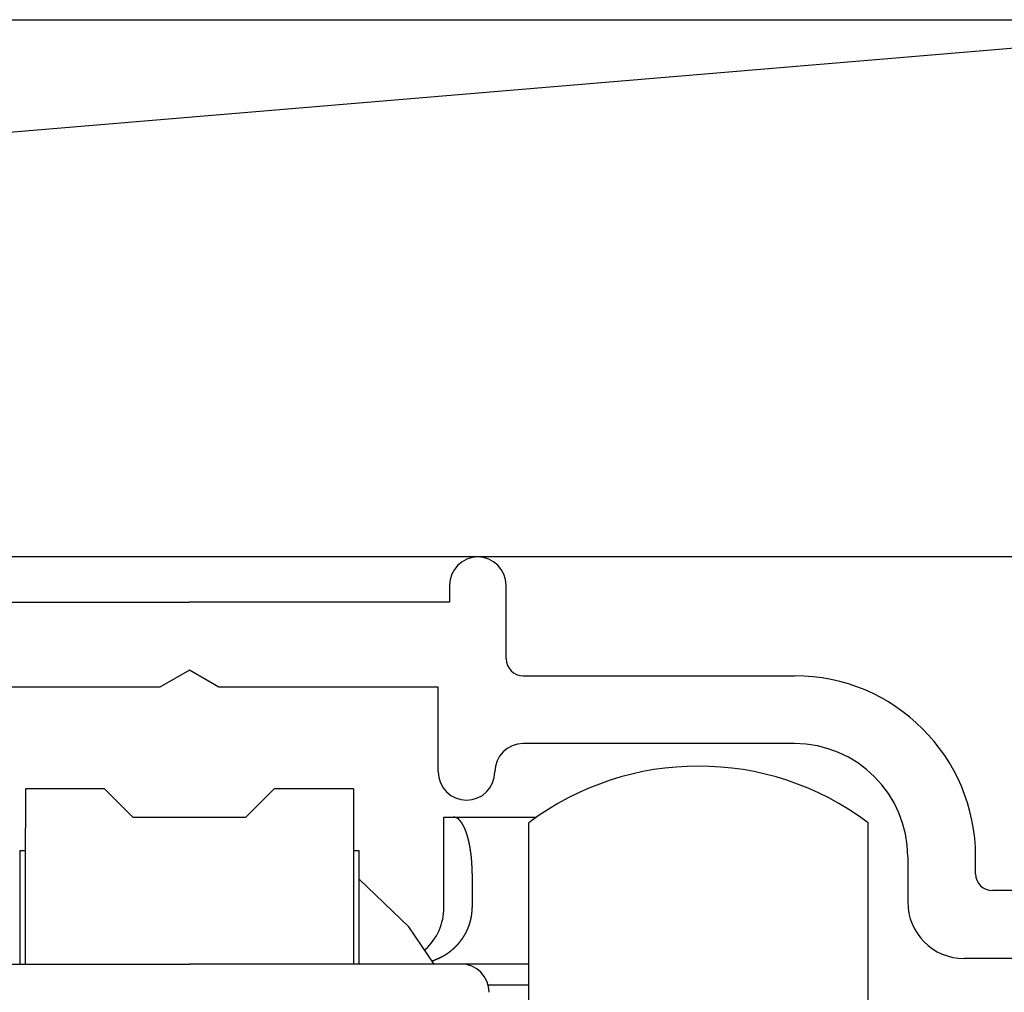
# Model space of a CAD drawing. Extents: x 19 to 1166, y 16 to 831.
# Drawn here: x 252 to 270, y 656 to 674 of the extents above; entities that cross this region are included whole.
import ezdxf

# ---------------------------------------------------------------- set-up
doc = ezdxf.new("R2010")
doc.units = 0
for name, color, linetype in [('KI1', 7, 'CONTINUOUS'), ('KI2', 4, 'CONTINUOUS'), ('OS', 2, 'CONTINUOUS')]:
    doc.layers.add(name, color=color, linetype=linetype)

msp = doc.modelspace()

# ---------------------------------------------------------------- linework, layer by layer
at = {"layer": 'KI1'}
for p, q in [((260.047046, 663.605744), (260.047046, 663.303417)), ((261.047046, 662.303417), (261.047046, 663.605744)), ((250.847046, 663.303417), (255.447046, 663.303417)), ((260.047046, 663.303417), (255.447046, 663.303417)), ((255.447046, 662.103417), (254.927431, 661.803417)), ((255.966661, 661.803417), (255.447046, 662.103417)), ((261.347046, 662.003417), (266.147046, 662.003417)), ((254.927431, 661.803417), (251.047046, 661.803417)), ((259.847046, 661.803417), (255.966661, 661.803417)), ((259.847046, 660.303417), (259.847046, 661.803417)), ((266.147046, 660.803417), (261.347046, 660.803417)), ((268.147046, 658.803417), (268.147046, 658.003417)), ((269.347046, 658.503417), (269.347046, 658.803417)), ((274.647046, 658.203417), (269.647046, 658.203417)), ((274.447046, 657.003417), (269.147046, 657.003417))]:
    msp.add_line(p, q, dxfattribs=at)
for centre, radius, start, end in [((260.547046, 663.605744), 0.5, 0, 180), ((261.347046, 662.303417), 0.3, 180, 270), ((266.147046, 658.803417), 3.2, 0, 90), ((261.347046, 660.303417), 0.5, 90, 180), ((266.147046, 658.803417), 2, 0, 90), ((260.347046, 660.303417), 0.5, 180, 0), ((269.647046, 658.503417), 0.3, 180, 270), ((269.147046, 658.003417), 1, 180, 270)]:
    msp.add_arc(centre, radius, start, end, dxfattribs=at)
at = {"layer": 'KI2'}
for p, q in [((253.947046, 660.005745), (252.547046, 660.005745)), ((252.547046, 660.005745), (252.547046, 659.305744)), ((254.447046, 659.505744), (253.947046, 660.005745)), ((256.947046, 660.005745), (256.447046, 659.505744)), ((258.347046, 660.005745), (256.947046, 660.005745)), ((258.347046, 660.005745), (258.347046, 659.305744)), ((254.447046, 659.505744), (256.447046, 659.505744)), ((259.947046, 659.505744), (260.113713, 659.505744)), ((259.947046, 657.905745), (259.947046, 659.505744)), ((260.113713, 659.505744), (261.585228, 659.505744)), ((261.447046, 643.405744), (261.447046, 659.405744)), ((267.447046, 643.405744), (267.447046, 659.405744)), ((252.547046, 656.905744), (252.547046, 659.305744)), ((258.347046, 659.305744), (258.347046, 656.905744)), ((252.447046, 658.905745), (252.447046, 656.905744)), ((252.547046, 658.905745), (252.447046, 658.905745)), ((258.447046, 658.905745), (258.347046, 658.905745)), ((258.447046, 656.905744), (258.447046, 658.905745)), ((259.325603, 657.561183), (258.447046, 658.405744)), ((260.447046, 658.505744), (260.447046, 657.905745)), ((259.777173, 656.905744), (259.325603, 657.561183)), ((250.647046, 656.905744), (255.447046, 656.905744)), ((260.247046, 656.905744), (255.447046, 656.905744)), ((261.447046, 656.905744), (260.247046, 656.905744)), ((261.447046, 656.52922), (260.73156, 656.52922))]:
    msp.add_line(p, q, dxfattribs=at)
for points in [[(260.447, 658.506, 0), (260.447, 658.508, 0), (260.447, 658.51, 0), (260.447, 658.512, 0), (260.447, 658.514, 0), (260.447, 658.516, 0), (260.447, 658.518, 0), (260.447, 658.52, 0), (260.447, 658.522, 0), (260.447, 658.524, 0), (260.447, 658.526, 0), (260.447, 658.528, 0), (260.447, 658.53, 0), (260.447, 658.532, 0), (260.447, 658.534, 0), (260.447, 658.536, 0), (260.446, 658.539, 0), (260.446, 658.541, 0), (260.446, 658.543, 0), (260.446, 658.545, 0), (260.446, 658.547, 0), (260.446, 658.549, 0), (260.446, 658.551, 0), (260.446, 658.553, 0), (260.446, 658.555, 0), (260.446, 658.557, 0), (260.446, 658.559, 0), (260.446, 658.561, 0), (260.446, 658.563, 0), (260.446, 658.565, 0), (260.446, 658.567, 0), (260.446, 658.569, 0), (260.446, 658.571, 0), (260.446, 658.573, 0), (260.446, 658.575, 0), (260.446, 658.577, 0), (260.446, 658.58, 0), (260.446, 658.582, 0), (260.446, 658.584, 0), (260.446, 658.586, 0), (260.445, 658.588, 0), (260.445, 658.59, 0), (260.445, 658.592, 0), (260.445, 658.594, 0), (260.445, 658.596, 0), (260.445, 658.598, 0), (260.445, 658.6, 0), (260.445, 658.602, 0), (260.445, 658.604, 0), (260.445, 658.606, 0), (260.445, 658.608, 0), (260.445, 658.61, 0), (260.445, 658.612, 0), (260.445, 658.614, 0), (260.445, 658.616, 0), (260.445, 658.618, 0), (260.445, 658.62, 0), (260.444, 658.623, 0), (260.444, 658.625, 0), (260.444, 658.627, 0), (260.444, 658.629, 0), (260.444, 658.631, 0), (260.444, 658.633, 0), (260.444, 658.635, 0), (260.444, 658.637, 0), (260.444, 658.639, 0), (260.444, 658.641, 0), (260.444, 658.643, 0), (260.444, 658.645, 0), (260.444, 658.647, 0), (260.443, 658.649, 0), (260.443, 658.651, 0), (260.443, 658.653, 0), (260.443, 658.655, 0), (260.443, 658.657, 0), (260.443, 658.659, 0), (260.443, 658.661, 0), (260.443, 658.663, 0), (260.443, 658.666, 0), (260.443, 658.668, 0), (260.443, 658.67, 0), (260.442, 658.672, 0), (260.442, 658.674, 0), (260.442, 658.676, 0), (260.442, 658.678, 0), (260.442, 658.68, 0), (260.442, 658.682, 0), (260.442, 658.684, 0), (260.442, 658.686, 0), (260.442, 658.688, 0), (260.441, 658.69, 0), (260.441, 658.692, 0), (260.441, 658.694, 0), (260.441, 658.696, 0), (260.441, 658.698, 0), (260.441, 658.7, 0), (260.441, 658.702, 0), (260.44, 658.704, 0), (260.44, 658.706, 0), (260.44, 658.708, 0), (260.44, 658.711, 0), (260.44, 658.713, 0), (260.44, 658.715, 0), (260.44, 658.717, 0), (260.44, 658.719, 0), (260.439, 658.721, 0), (260.439, 658.723, 0), (260.439, 658.725, 0), (260.439, 658.727, 0), (260.439, 658.729, 0), (260.439, 658.731, 0), (260.438, 658.733, 0), (260.438, 658.735, 0), (260.438, 658.737, 0), (260.438, 658.739, 0), (260.438, 658.741, 0), (260.438, 658.743, 0), (260.437, 658.745, 0), (260.437, 658.747, 0), (260.437, 658.749, 0), (260.437, 658.751, 0), (260.437, 658.753, 0), (260.437, 658.755, 0), (260.436, 658.757, 0), (260.436, 658.76, 0), (260.436, 658.762, 0), (260.436, 658.764, 0), (260.436, 658.766, 0), (260.436, 658.768, 0), (260.435, 658.77, 0), (260.435, 658.772, 0), (260.435, 658.774, 0), (260.435, 658.776, 0), (260.435, 658.778, 0), (260.434, 658.78, 0), (260.434, 658.782, 0), (260.434, 658.784, 0), (260.434, 658.786, 0), (260.434, 658.788, 0), (260.433, 658.79, 0), (260.433, 658.792, 0), (260.433, 658.794, 0), (260.433, 658.796, 0), (260.433, 658.798, 0), (260.432, 658.8, 0), (260.432, 658.802, 0), (260.432, 658.804, 0), (260.432, 658.806, 0), (260.431, 658.808, 0), (260.431, 658.811, 0), (260.431, 658.813, 0), (260.431, 658.815, 0), (260.431, 658.817, 0), (260.43, 658.819, 0), (260.43, 658.821, 0), (260.43, 658.823, 0), (260.43, 658.825, 0), (260.429, 658.827, 0), (260.429, 658.829, 0), (260.429, 658.831, 0), (260.429, 658.833, 0), (260.428, 658.835, 0), (260.428, 658.837, 0), (260.428, 658.839, 0), (260.428, 658.841, 0), (260.428, 658.843, 0), (260.427, 658.845, 0), (260.427, 658.847, 0), (260.427, 658.849, 0), (260.427, 658.851, 0), (260.426, 658.853, 0), (260.426, 658.855, 0), (260.426, 658.857, 0), (260.426, 658.859, 0), (260.425, 658.861, 0), (260.425, 658.863, 0), (260.425, 658.865, 0), (260.424, 658.868, 0), (260.424, 658.87, 0), (260.424, 658.872, 0), (260.424, 658.874, 0), (260.423, 658.876, 0), (260.423, 658.878, 0), (260.423, 658.88, 0), (260.423, 658.882, 0), (260.422, 658.884, 0), (260.422, 658.886, 0), (260.422, 658.888, 0), (260.421, 658.89, 0), (260.421, 658.892, 0), (260.421, 658.894, 0), (260.421, 658.896, 0), (260.42, 658.898, 0), (260.42, 658.9, 0), (260.42, 658.902, 0), (260.419, 658.904, 0), (260.419, 658.906, 0), (260.419, 658.908, 0), (260.419, 658.91, 0), (260.418, 658.912, 0), (260.418, 658.914, 0), (260.418, 658.916, 0), (260.417, 658.918, 0), (260.417, 658.92, 0), (260.417, 658.922, 0), (260.416, 658.924, 0), (260.416, 658.926, 0), (260.416, 658.928, 0), (260.416, 658.93, 0), (260.415, 658.932, 0), (260.415, 658.934, 0), (260.415, 658.936, 0), (260.414, 658.938, 0), (260.414, 658.941, 0), (260.414, 658.943, 0), (260.413, 658.945, 0), (260.413, 658.947, 0), (260.413, 658.949, 0), (260.412, 658.951, 0), (260.412, 658.953, 0), (260.412, 658.955, 0), (260.411, 658.957, 0), (260.411, 658.959, 0), (260.411, 658.961, 0), (260.41, 658.963, 0), (260.41, 658.965, 0), (260.41, 658.967, 0), (260.409, 658.969, 0), (260.409, 658.971, 0), (260.408, 658.973, 0), (260.408, 658.975, 0), (260.408, 658.977, 0), (260.407, 658.979, 0), (260.407, 658.981, 0), (260.407, 658.983, 0), (260.406, 658.985, 0), (260.406, 658.987, 0), (260.406, 658.989, 0), (260.405, 658.991, 0), (260.405, 658.993, 0), (260.404, 658.995, 0), (260.404, 658.997, 0), (260.404, 658.999, 0), (260.403, 659.001, 0), (260.403, 659.003, 0), (260.403, 659.005, 0), (260.402, 659.007, 0), (260.402, 659.009, 0), (260.401, 659.011, 0), (260.401, 659.013, 0), (260.401, 659.015, 0), (260.4, 659.017, 0), (260.4, 659.019, 0), (260.399, 659.021, 0), (260.399, 659.023, 0), (260.399, 659.025, 0), (260.398, 659.027, 0), (260.398, 659.029, 0), (260.397, 659.031, 0), (260.397, 659.033, 0), (260.396, 659.035, 0), (260.396, 659.037, 0), (260.396, 659.039, 0), (260.395, 659.041, 0), (260.395, 659.043, 0), (260.394, 659.045, 0), (260.394, 659.047, 0), (260.394, 659.049, 0), (260.393, 659.051, 0), (260.393, 659.053, 0), (260.392, 659.055, 0), (260.392, 659.057, 0), (260.391, 659.059, 0), (260.391, 659.061, 0), (260.39, 659.063, 0), (260.39, 659.065, 0), (260.39, 659.067, 0), (260.389, 659.069, 0), (260.389, 659.071, 0), (260.388, 659.073, 0), (260.388, 659.075, 0), (260.387, 659.077, 0), (260.387, 659.079, 0), (260.386, 659.081, 0), (260.386, 659.083, 0), (260.385, 659.085, 0), (260.385, 659.087, 0), (260.384, 659.089, 0), (260.384, 659.091, 0), (260.383, 659.093, 0), (260.383, 659.095, 0), (260.383, 659.097, 0), (260.382, 659.099, 0), (260.382, 659.101, 0), (260.381, 659.103, 0), (260.381, 659.105, 0), (260.38, 659.107, 0), (260.38, 659.109, 0), (260.379, 659.111, 0), (260.379, 659.113, 0), (260.378, 659.115, 0), (260.378, 659.117, 0), (260.377, 659.119, 0), (260.376, 659.121, 0), (260.376, 659.123, 0), (260.375, 659.125, 0), (260.375, 659.127, 0), (260.374, 659.129, 0), (260.374, 659.131, 0), (260.373, 659.133, 0), (260.373, 659.135, 0), (260.372, 659.137, 0), (260.372, 659.139, 0), (260.371, 659.141, 0), (260.371, 659.143, 0), (260.37, 659.145, 0), (260.37, 659.147, 0), (260.369, 659.149, 0), (260.368, 659.151, 0), (260.368, 659.153, 0), (260.367, 659.155, 0), (260.367, 659.157, 0), (260.366, 659.159, 0), (260.366, 659.161, 0), (260.365, 659.163, 0), (260.365, 659.164, 0), (260.364, 659.166, 0), (260.363, 659.168, 0), (260.363, 659.17, 0), (260.362, 659.172, 0), (260.362, 659.174, 0), (260.361, 659.176, 0), (260.36, 659.178, 0), (260.36, 659.18, 0), (260.359, 659.182, 0), (260.359, 659.184, 0), (260.358, 659.186, 0), (260.357, 659.188, 0), (260.357, 659.19, 0), (260.356, 659.192, 0), (260.356, 659.194, 0), (260.355, 659.196, 0), (260.354, 659.198, 0), (260.354, 659.2, 0), (260.353, 659.202, 0), (260.352, 659.204, 0), (260.352, 659.206, 0), (260.351, 659.208, 0), (260.351, 659.209, 0), (260.35, 659.211, 0), (260.349, 659.213, 0), (260.349, 659.215, 0), (260.348, 659.217, 0), (260.347, 659.219, 0), (260.347, 659.221, 0), (260.346, 659.223, 0), (260.345, 659.225, 0), (260.345, 659.227, 0), (260.344, 659.229, 0), (260.343, 659.231, 0), (260.343, 659.233, 0), (260.342, 659.235, 0), (260.341, 659.237, 0), (260.341, 659.239, 0), (260.34, 659.24, 0), (260.339, 659.242, 0), (260.338, 659.244, 0), (260.338, 659.246, 0), (260.337, 659.248, 0), (260.336, 659.25, 0), (260.336, 659.252, 0), (260.335, 659.254, 0), (260.334, 659.256, 0), (260.333, 659.258, 0), (260.333, 659.26, 0), (260.332, 659.262, 0), (260.331, 659.264, 0), (260.33, 659.265, 0), (260.33, 659.267, 0), (260.329, 659.269, 0), (260.328, 659.271, 0), (260.327, 659.273, 0), (260.327, 659.275, 0), (260.326, 659.277, 0), (260.325, 659.279, 0), (260.324, 659.281, 0), (260.324, 659.283, 0), (260.323, 659.284, 0), (260.322, 659.286, 0), (260.321, 659.288, 0), (260.32, 659.29, 0), (260.32, 659.292, 0), (260.319, 659.294, 0), (260.318, 659.296, 0), (260.317, 659.298, 0), (260.316, 659.3, 0), (260.316, 659.301, 0), (260.315, 659.303, 0), (260.314, 659.305, 0), (260.313, 659.307, 0), (260.312, 659.309, 0), (260.311, 659.311, 0), (260.311, 659.313, 0), (260.31, 659.315, 0), (260.309, 659.316, 0), (260.308, 659.318, 0), (260.307, 659.32, 0), (260.306, 659.322, 0), (260.305, 659.324, 0), (260.305, 659.326, 0), (260.304, 659.327, 0), (260.303, 659.329, 0), (260.302, 659.331, 0), (260.301, 659.333, 0), (260.3, 659.335, 0), (260.299, 659.337, 0), (260.298, 659.339, 0), (260.297, 659.34, 0), (260.296, 659.342, 0), (260.295, 659.344, 0), (260.295, 659.346, 0), (260.294, 659.348, 0), (260.293, 659.349, 0), (260.292, 659.351, 0), (260.291, 659.353, 0), (260.29, 659.355, 0), (260.289, 659.357, 0), (260.288, 659.358, 0), (260.287, 659.36, 0), (260.286, 659.362, 0), (260.285, 659.364, 0), (260.284, 659.366, 0), (260.283, 659.367, 0), (260.282, 659.369, 0), (260.281, 659.371, 0), (260.28, 659.373, 0), (260.279, 659.375, 0), (260.278, 659.376, 0), (260.277, 659.378, 0), (260.276, 659.38, 0), (260.275, 659.382, 0), (260.274, 659.383, 0), (260.272, 659.385, 0), (260.271, 659.387, 0), (260.27, 659.389, 0), (260.269, 659.39, 0), (260.268, 659.392, 0), (260.267, 659.394, 0), (260.266, 659.396, 0), (260.265, 659.397, 0), (260.264, 659.399, 0), (260.263, 659.401, 0), (260.261, 659.402, 0), (260.26, 659.404, 0), (260.259, 659.406, 0), (260.258, 659.407, 0), (260.257, 659.409, 0), (260.256, 659.411, 0), (260.254, 659.412, 0), (260.253, 659.414, 0), (260.252, 659.416, 0), (260.251, 659.417, 0), (260.25, 659.419, 0), (260.248, 659.421, 0), (260.247, 659.422, 0), (260.246, 659.424, 0), (260.245, 659.426, 0), (260.243, 659.427, 0), (260.242, 659.429, 0), (260.241, 659.43, 0), (260.239, 659.432, 0), (260.238, 659.433, 0), (260.237, 659.435, 0), (260.235, 659.437, 0), (260.234, 659.438, 0), (260.233, 659.44, 0), (260.231, 659.441, 0), (260.23, 659.443, 0), (260.229, 659.444, 0), (260.227, 659.446, 0), (260.226, 659.447, 0), (260.224, 659.449, 0), (260.223, 659.451, 0), (260.222, 659.452, 0), (260.22, 659.454, 0), (260.219, 659.455, 0), (260.217, 659.457, 0), (260.216, 659.458, 0), (260.214, 659.459, 0), (260.213, 659.461, 0), (260.211, 659.462, 0), (260.21, 659.464, 0), (260.208, 659.465, 0), (260.207, 659.467, 0), (260.205, 659.468, 0), (260.204, 659.469, 0), (260.202, 659.471, 0), (260.2, 659.472, 0), (260.199, 659.473, 0), (260.197, 659.474, 0), (260.196, 659.476, 0), (260.194, 659.477, 0), (260.192, 659.478, 0), (260.191, 659.479, 0), (260.189, 659.48, 0), (260.187, 659.482, 0), (260.186, 659.483, 0), (260.184, 659.484, 0), (260.182, 659.485, 0), (260.18, 659.486, 0), (260.179, 659.487, 0), (260.177, 659.488, 0), (260.175, 659.489, 0), (260.173, 659.489, 0), (260.171, 659.49, 0), (260.169, 659.491, 0), (260.168, 659.492, 0), (260.166, 659.493, 0), (260.164, 659.493, 0), (260.162, 659.494, 0), (260.16, 659.495, 0), (260.158, 659.495, 0), (260.156, 659.496, 0), (260.154, 659.497, 0), (260.152, 659.497, 0), (260.15, 659.498, 0), (260.148, 659.498, 0), (260.146, 659.499, 0), (260.144, 659.499, 0), (260.142, 659.5, 0), (260.14, 659.5, 0), (260.138, 659.501, 0), (260.136, 659.501, 0), (260.134, 659.502, 0), (260.132, 659.502, 0), (260.13, 659.503, 0), (260.128, 659.503, 0), (260.126, 659.503, 0), (260.124, 659.504, 0), (260.122, 659.504, 0), (260.12, 659.505, 0), (260.118, 659.505, 0), (260.116, 659.505, 0), (260.114, 659.506, 0)], [(259.744, 656.963, 0), (259.746, 656.964, 0), (259.749, 656.965, 0), (259.751, 656.966, 0), (259.754, 656.967, 0), (259.756, 656.968, 0), (259.758, 656.968, 0), (259.761, 656.969, 0), (259.763, 656.97, 0), (259.766, 656.971, 0), (259.768, 656.972, 0), (259.771, 656.973, 0), (259.773, 656.974, 0), (259.776, 656.975, 0), (259.778, 656.976, 0), (259.78, 656.977, 0), (259.783, 656.978, 0), (259.785, 656.979, 0), (259.788, 656.98, 0), (259.79, 656.981, 0), (259.793, 656.982, 0), (259.795, 656.983, 0), (259.798, 656.984, 0), (259.8, 656.985, 0), (259.802, 656.986, 0), (259.805, 656.987, 0), (259.807, 656.988, 0), (259.81, 656.989, 0), (259.812, 656.99, 0), (259.815, 656.991, 0), (259.817, 656.992, 0), (259.819, 656.993, 0), (259.822, 656.994, 0), (259.824, 656.995, 0), (259.827, 656.996, 0), (259.829, 656.997, 0), (259.832, 656.998, 0), (259.834, 656.999, 0), (259.836, 657, 0), (259.839, 657.001, 0), (259.841, 657.002, 0), (259.844, 657.003, 0), (259.846, 657.004, 0), (259.848, 657.005, 0), (259.851, 657.006, 0), (259.853, 657.007, 0), (259.856, 657.008, 0), (259.858, 657.009, 0), (259.86, 657.01, 0), (259.863, 657.011, 0), (259.865, 657.013, 0), (259.868, 657.014, 0), (259.87, 657.015, 0), (259.872, 657.016, 0), (259.875, 657.017, 0), (259.877, 657.018, 0), (259.879, 657.019, 0), (259.882, 657.02, 0), (259.884, 657.021, 0), (259.886, 657.023, 0), (259.889, 657.024, 0), (259.891, 657.025, 0), (259.894, 657.026, 0), (259.896, 657.027, 0), (259.898, 657.028, 0), (259.901, 657.03, 0), (259.903, 657.031, 0), (259.905, 657.032, 0), (259.908, 657.033, 0), (259.91, 657.034, 0), (259.912, 657.035, 0), (259.915, 657.037, 0), (259.917, 657.038, 0), (259.919, 657.039, 0), (259.922, 657.04, 0), (259.924, 657.042, 0), (259.926, 657.043, 0), (259.928, 657.044, 0), (259.931, 657.045, 0), (259.933, 657.047, 0), (259.935, 657.048, 0), (259.938, 657.049, 0), (259.94, 657.051, 0), (259.942, 657.052, 0), (259.944, 657.053, 0), (259.947, 657.054, 0), (259.949, 657.056, 0), (259.951, 657.057, 0), (259.953, 657.058, 0), (259.956, 657.06, 0), (259.958, 657.061, 0), (259.96, 657.062, 0), (259.962, 657.064, 0), (259.965, 657.065, 0), (259.967, 657.067, 0), (259.969, 657.068, 0), (259.971, 657.069, 0), (259.974, 657.071, 0), (259.976, 657.072, 0), (259.978, 657.074, 0), (259.98, 657.075, 0), (259.983, 657.076, 0), (259.985, 657.078, 0), (259.987, 657.079, 0), (259.989, 657.081, 0), (259.991, 657.082, 0), (259.994, 657.084, 0), (259.996, 657.085, 0), (259.998, 657.086, 0), (260, 657.088, 0), (260.002, 657.089, 0), (260.004, 657.091, 0), (260.007, 657.092, 0), (260.009, 657.094, 0), (260.011, 657.095, 0), (260.013, 657.097, 0), (260.015, 657.098, 0), (260.017, 657.1, 0), (260.02, 657.101, 0), (260.022, 657.103, 0), (260.024, 657.104, 0), (260.026, 657.106, 0), (260.028, 657.107, 0), (260.03, 657.109, 0), (260.032, 657.111, 0), (260.034, 657.112, 0), (260.037, 657.114, 0), (260.039, 657.115, 0), (260.041, 657.117, 0), (260.043, 657.118, 0), (260.045, 657.12, 0), (260.047, 657.122, 0), (260.049, 657.123, 0), (260.051, 657.125, 0), (260.053, 657.126, 0), (260.055, 657.128, 0), (260.058, 657.13, 0), (260.06, 657.131, 0), (260.062, 657.133, 0), (260.064, 657.134, 0), (260.066, 657.136, 0), (260.068, 657.138, 0), (260.07, 657.139, 0), (260.072, 657.141, 0), (260.074, 657.143, 0), (260.076, 657.144, 0), (260.078, 657.146, 0), (260.08, 657.147, 0), (260.082, 657.149, 0), (260.084, 657.151, 0), (260.086, 657.152, 0), (260.088, 657.154, 0), (260.09, 657.156, 0), (260.092, 657.158, 0), (260.094, 657.159, 0), (260.096, 657.161, 0), (260.098, 657.163, 0), (260.1, 657.164, 0), (260.102, 657.166, 0), (260.104, 657.168, 0), (260.106, 657.169, 0), (260.108, 657.171, 0), (260.11, 657.173, 0), (260.112, 657.175, 0), (260.114, 657.176, 0), (260.116, 657.178, 0), (260.118, 657.18, 0), (260.12, 657.182, 0), (260.122, 657.183, 0), (260.124, 657.185, 0), (260.126, 657.187, 0), (260.128, 657.189, 0), (260.13, 657.19, 0), (260.132, 657.192, 0), (260.133, 657.194, 0), (260.135, 657.196, 0), (260.137, 657.198, 0), (260.139, 657.199, 0), (260.141, 657.201, 0), (260.143, 657.203, 0), (260.145, 657.205, 0), (260.147, 657.207, 0), (260.149, 657.209, 0), (260.15, 657.21, 0), (260.152, 657.212, 0), (260.154, 657.214, 0), (260.156, 657.216, 0), (260.158, 657.218, 0), (260.16, 657.22, 0), (260.162, 657.221, 0), (260.163, 657.223, 0), (260.165, 657.225, 0), (260.167, 657.227, 0), (260.169, 657.229, 0), (260.171, 657.231, 0), (260.173, 657.233, 0), (260.174, 657.235, 0), (260.176, 657.237, 0), (260.178, 657.238, 0), (260.18, 657.24, 0), (260.182, 657.242, 0), (260.183, 657.244, 0), (260.185, 657.246, 0), (260.187, 657.248, 0), (260.189, 657.25, 0), (260.191, 657.252, 0), (260.192, 657.254, 0), (260.194, 657.256, 0), (260.196, 657.258, 0), (260.198, 657.26, 0), (260.199, 657.262, 0), (260.201, 657.264, 0), (260.203, 657.266, 0), (260.204, 657.268, 0), (260.206, 657.27, 0), (260.208, 657.272, 0), (260.21, 657.274, 0), (260.211, 657.276, 0), (260.213, 657.278, 0), (260.215, 657.28, 0), (260.216, 657.282, 0), (260.218, 657.284, 0), (260.22, 657.286, 0), (260.221, 657.288, 0), (260.223, 657.29, 0), (260.225, 657.292, 0), (260.226, 657.294, 0), (260.228, 657.296, 0), (260.23, 657.298, 0), (260.231, 657.3, 0), (260.233, 657.302, 0), (260.235, 657.304, 0), (260.236, 657.306, 0), (260.238, 657.308, 0), (260.24, 657.31, 0), (260.241, 657.312, 0), (260.243, 657.314, 0), (260.244, 657.316, 0), (260.246, 657.318, 0), (260.248, 657.32, 0), (260.249, 657.322, 0), (260.251, 657.325, 0), (260.252, 657.327, 0), (260.254, 657.329, 0), (260.255, 657.331, 0), (260.257, 657.333, 0), (260.259, 657.335, 0), (260.26, 657.337, 0), (260.262, 657.339, 0), (260.263, 657.341, 0), (260.265, 657.344, 0), (260.266, 657.346, 0), (260.268, 657.348, 0), (260.269, 657.35, 0), (260.271, 657.352, 0), (260.272, 657.354, 0), (260.274, 657.356, 0), (260.275, 657.359, 0), (260.277, 657.361, 0), (260.278, 657.363, 0), (260.28, 657.365, 0), (260.281, 657.367, 0), (260.283, 657.369, 0), (260.284, 657.372, 0), (260.286, 657.374, 0), (260.287, 657.376, 0), (260.288, 657.378, 0), (260.29, 657.38, 0), (260.291, 657.383, 0), (260.293, 657.385, 0), (260.294, 657.387, 0), (260.296, 657.389, 0), (260.297, 657.391, 0), (260.298, 657.394, 0), (260.3, 657.396, 0), (260.301, 657.398, 0), (260.303, 657.4, 0), (260.304, 657.403, 0), (260.305, 657.405, 0), (260.307, 657.407, 0), (260.308, 657.409, 0), (260.309, 657.412, 0), (260.311, 657.414, 0), (260.312, 657.416, 0), (260.313, 657.418, 0), (260.315, 657.421, 0), (260.316, 657.423, 0), (260.317, 657.425, 0), (260.319, 657.427, 0), (260.32, 657.43, 0), (260.321, 657.432, 0), (260.323, 657.434, 0), (260.324, 657.437, 0), (260.325, 657.439, 0), (260.326, 657.441, 0), (260.328, 657.443, 0), (260.329, 657.446, 0), (260.33, 657.448, 0), (260.331, 657.45, 0), (260.333, 657.453, 0), (260.334, 657.455, 0), (260.335, 657.457, 0), (260.336, 657.46, 0), (260.338, 657.462, 0), (260.339, 657.464, 0), (260.34, 657.467, 0), (260.341, 657.469, 0), (260.342, 657.471, 0), (260.344, 657.474, 0), (260.345, 657.476, 0), (260.346, 657.478, 0), (260.347, 657.481, 0), (260.348, 657.483, 0), (260.349, 657.485, 0), (260.35, 657.488, 0), (260.352, 657.49, 0), (260.353, 657.492, 0), (260.354, 657.495, 0), (260.355, 657.497, 0), (260.356, 657.499, 0), (260.357, 657.502, 0), (260.358, 657.504, 0), (260.359, 657.507, 0), (260.361, 657.509, 0), (260.362, 657.511, 0), (260.363, 657.514, 0), (260.364, 657.516, 0), (260.365, 657.519, 0), (260.366, 657.521, 0), (260.367, 657.523, 0), (260.368, 657.526, 0), (260.369, 657.528, 0), (260.37, 657.531, 0), (260.371, 657.533, 0), (260.372, 657.535, 0), (260.373, 657.538, 0), (260.374, 657.54, 0), (260.375, 657.543, 0), (260.376, 657.545, 0), (260.377, 657.548, 0), (260.378, 657.55, 0), (260.379, 657.552, 0), (260.38, 657.555, 0), (260.381, 657.557, 0), (260.382, 657.56, 0), (260.383, 657.562, 0), (260.384, 657.565, 0), (260.385, 657.567, 0), (260.386, 657.57, 0), (260.387, 657.572, 0), (260.388, 657.574, 0), (260.388, 657.577, 0), (260.389, 657.579, 0), (260.39, 657.582, 0), (260.391, 657.584, 0), (260.392, 657.587, 0), (260.393, 657.589, 0), (260.394, 657.592, 0), (260.395, 657.594, 0), (260.395, 657.597, 0), (260.396, 657.599, 0), (260.397, 657.602, 0), (260.398, 657.604, 0), (260.399, 657.607, 0), (260.4, 657.609, 0), (260.4, 657.612, 0), (260.401, 657.614, 0), (260.402, 657.617, 0), (260.403, 657.619, 0), (260.404, 657.622, 0), (260.404, 657.624, 0), (260.405, 657.627, 0), (260.406, 657.629, 0), (260.407, 657.632, 0), (260.407, 657.634, 0), (260.408, 657.637, 0), (260.409, 657.639, 0), (260.41, 657.642, 0), (260.41, 657.644, 0), (260.411, 657.647, 0), (260.412, 657.649, 0), (260.412, 657.652, 0), (260.413, 657.654, 0), (260.414, 657.657, 0), (260.415, 657.659, 0), (260.415, 657.662, 0), (260.416, 657.664, 0), (260.417, 657.667, 0), (260.417, 657.67, 0), (260.418, 657.672, 0), (260.418, 657.675, 0), (260.419, 657.677, 0), (260.42, 657.68, 0), (260.42, 657.682, 0), (260.421, 657.685, 0), (260.422, 657.687, 0), (260.422, 657.69, 0), (260.423, 657.693, 0), (260.423, 657.695, 0), (260.424, 657.698, 0), (260.425, 657.7, 0), (260.425, 657.703, 0), (260.426, 657.705, 0), (260.426, 657.708, 0), (260.427, 657.71, 0), (260.427, 657.713, 0), (260.428, 657.716, 0), (260.428, 657.718, 0), (260.429, 657.721, 0), (260.429, 657.723, 0), (260.43, 657.726, 0), (260.43, 657.728, 0), (260.431, 657.731, 0), (260.431, 657.734, 0), (260.432, 657.736, 0), (260.432, 657.739, 0), (260.433, 657.741, 0), (260.433, 657.744, 0), (260.434, 657.747, 0), (260.434, 657.749, 0), (260.435, 657.752, 0), (260.435, 657.754, 0), (260.435, 657.757, 0), (260.436, 657.759, 0), (260.436, 657.762, 0), (260.437, 657.765, 0), (260.437, 657.767, 0), (260.437, 657.77, 0), (260.438, 657.772, 0), (260.438, 657.775, 0), (260.438, 657.778, 0), (260.439, 657.78, 0), (260.439, 657.783, 0), (260.439, 657.785, 0), (260.44, 657.788, 0), (260.44, 657.791, 0), (260.44, 657.793, 0), (260.441, 657.796, 0), (260.441, 657.798, 0), (260.441, 657.801, 0), (260.442, 657.804, 0), (260.442, 657.806, 0), (260.442, 657.809, 0), (260.442, 657.811, 0), (260.443, 657.814, 0), (260.443, 657.817, 0), (260.443, 657.819, 0), (260.443, 657.822, 0), (260.443, 657.825, 0), (260.444, 657.827, 0), (260.444, 657.83, 0), (260.444, 657.832, 0), (260.444, 657.835, 0), (260.444, 657.838, 0), (260.445, 657.84, 0), (260.445, 657.843, 0), (260.445, 657.845, 0), (260.445, 657.848, 0), (260.445, 657.851, 0), (260.445, 657.853, 0), (260.445, 657.856, 0), (260.445, 657.859, 0), (260.446, 657.861, 0), (260.446, 657.864, 0), (260.446, 657.866, 0), (260.446, 657.869, 0), (260.446, 657.872, 0), (260.446, 657.874, 0), (260.446, 657.877, 0), (260.446, 657.88, 0), (260.446, 657.882, 0), (260.446, 657.885, 0), (260.447, 657.887, 0), (260.447, 657.89, 0), (260.447, 657.893, 0), (260.447, 657.895, 0), (260.447, 657.898, 0), (260.447, 657.9, 0), (260.447, 657.903, 0), (260.447, 657.906, 0)]]:
    msp.add_polyline3d(points, dxfattribs=at)
for centre, radius, start, end in [((264.447046, 655.405744), 5, 53.130102, 126.869898), ((258.947046, 657.905744), 1, 312.104894, 0), ((260.247046, 656.405744), 0.5, 0, 90)]:
    msp.add_arc(centre, radius, start, end, dxfattribs=at)
at = {"layer": 'OS'}
for p, q in [((162.947046, 664.105744), (275.947046, 673.605744)), ((162.947046, 673.605744), (275.947046, 673.605744)), ((275.947046, 664.105744), (162.947046, 664.105744))]:
    msp.add_line(p, q, dxfattribs=at)

doc.saveas('drawing.dxf')
